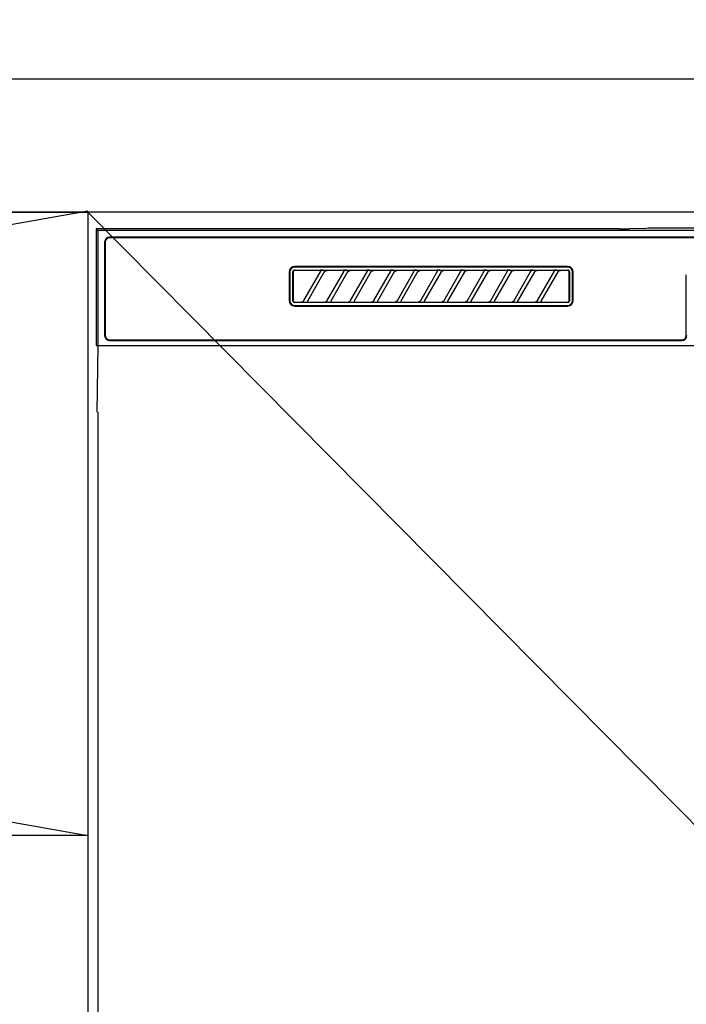
# Model space of a CAD drawing. Extents: x 0 to 26473, y -25 to 8845.
# Drawn here: x 15868 to 16067, y 2650 to 2945 of the extents above; entities that cross this region are included whole.
import ezdxf

# ---------------------------------------------------------------- set-up
doc = ezdxf.new("R2010")
doc.units = 0
doc.header["$LTSCALE"] = 50
doc.header["$MEASUREMENT"] = 0
doc.linetypes.add('CENTER', pattern=[2, 1.25, -0.25, 0.25, -0.25])
doc.layers.get('0').update_dxf_attribs({"linetype": 'CONTINUOUS'})
doc.layers.get('DEFPOINTS').update_dxf_attribs({"color": 146, "linetype": 'CONTINUOUS'})
for name, color, linetype in [('120-キャビネット（外）', 7, 'CONTINUOUS'), ('122-扉', 6, 'CONTINUOUS'), ('123-扉向き', 231, 'CENTER'), ('126-甲板', 2, 'CONTINUOUS'), ('150-機器', 8, 'CONTINUOUS'), ('160-文字', 254, 'CONTINUOUS')]:
    doc.layers.add(name, color=color, linetype=linetype)
doc.styles.add('KH001', font='txt')
doc.dimstyles.new('KH1xx030', dxfattribs={"dimscale": 30, "dimtxt": 2, "dimasz": 0.6, "dimexe": 0.3, "dimexo": 1.2, "dimgap": 0.5, "dimtad": 3, "dimdec": 1, "dimdsep": 46, "dimlunit": 6, "dimtxsty": 'KH001', "dimblk": 'DOT', "dimcen": 1, "dimdle": 1, "dimclrd": 256, "dimclre": 256, "dimclrt": 256, "dimadec": 0, "dimazin": 0, "dimtfac": 1, "dimtdec": 1, "dimtix": 1, "dimtmove": 2, "dimatfit": 3, "dimldrblk": 'CLOSEDBLANK', "dimfxl": 1, "dimtolj": 1, "dimtzin": 0, "dimlwd": -1, "dimlwe": -1, "dimarcsym": 0})

# ---------------------------------------------------------------- blocks, each defined once
blk = doc.blocks.new('RKW-404AM-SV_S')
at = {"layer": '150-機器', "color": 13, "linetype": 'Continuous'}
for p, q in [((-222.5, 450), (-222.5, 415)), ((-222.5, 450), (-222.01, 449.51)), ((-65.66, 450), (-222.5, 450)), ((-222.01, 449.51), (-222.01, 415)), ((222.01, 449.51), (-222.01, 449.51)), ((-65.66, 450), (-64.87, 450)), ((-64.87, 450), (-64.13, 450.01)), ((-64.13, 450.01), (-63.44, 450.01)), ((-63.44, 450.01), (-62.83, 450.02)), ((-57.67, 450.12), (-62.83, 450.02)), ((-57.06, 450.13), (-57.67, 450.12)), ((-56.37, 450.14), (-57.06, 450.13)), ((-55.63, 450.15), (-56.37, 450.14)), ((-54.84, 450.15), (-55.63, 450.15)), ((54.84, 450.15), (-54.84, 450.15)), ((-220, 446), (-220, 418)), ((-219.8, 446), (-219.8, 418)), ((218.5, 447.5), (-218.5, 447.5)), ((218.5, 447.3), (-218.5, 447.3)), ((-163.59, 437.19), (-163.6, 437.1)), ((-163.6, 428.4), (-163.6, 437.1)), ((-163.56, 437.29), (-163.59, 437.19)), ((-163.51, 437.37), (-163.56, 437.29)), ((-163.45, 437.45), (-163.51, 437.37)), ((-163.49, 437.1), (-163.5, 437)), ((-163.46, 437.19), (-163.49, 437.1)), ((-163.42, 437.28), (-163.46, 437.19)), ((-163.37, 437.51), (-163.45, 437.45)), ((-163.35, 437.35), (-163.42, 437.28)), ((-163.29, 437.56), (-163.37, 437.51)), ((-163.28, 437.42), (-163.35, 437.35)), ((-163.19, 437.59), (-163.29, 437.56)), ((-163.19, 437.46), (-163.28, 437.42)), ((-163.1, 437.6), (-163.19, 437.59)), ((-163.1, 437.49), (-163.19, 437.46)), ((-163.1, 437.6), (-81.2, 437.6)), ((-163, 437.5), (-163.1, 437.49)), ((-81.3, 438.7), (-163, 438.7)), ((-81.3, 438.5), (-163, 438.5)), ((-155.42, 437.5), (-163, 437.5)), ((-160.29, 428.47), (-155.24, 437.23)), ((-155.41, 437.5), (-155.42, 437.5)), ((-155.34, 437.53), (-155.41, 437.53)), ((-155.39, 437.5), (-155.41, 437.5)), ((-155.37, 437.49), (-155.39, 437.5)), ((-155.36, 437.49), (-155.37, 437.49)), ((-155.34, 437.48), (-155.36, 437.49)), ((-155.17, 437.53), (-155.34, 437.53)), ((-155.33, 437.48), (-155.34, 437.48)), ((-155.31, 437.47), (-155.33, 437.48)), ((-155.3, 437.46), (-155.31, 437.47)), ((-155.29, 437.45), (-155.3, 437.46)), ((-155.27, 437.43), (-155.29, 437.45)), ((-155.26, 437.42), (-155.27, 437.43)), ((-155.25, 437.41), (-155.26, 437.42)), ((-155.24, 437.37), (-155.25, 437.41)), ((-155.25, 437.2), (-155.24, 437.21)), ((-155.25, 437.2), (-155.25, 437.2)), ((-155.23, 437.34), (-155.24, 437.37)), ((-155.24, 437.23), (-155.23, 437.24)), ((-155.24, 437.22), (-155.24, 437.23)), ((-155.24, 437.21), (-155.24, 437.22)), ((-155.23, 437.33), (-155.23, 437.34)), ((-155.22, 437.31), (-155.23, 437.33)), ((-155.23, 437.27), (-155.22, 437.28)), ((-155.23, 437.25), (-155.23, 437.27)), ((-155.23, 437.24), (-155.23, 437.25)), ((-155.22, 437.29), (-155.22, 437.31)), ((-155.22, 437.28), (-155.22, 437.29)), ((-154.91, 437.54), (-155.17, 437.53)), ((-154.6, 437.54), (-154.91, 437.54)), ((-154.59, 437.54), (-154.6, 437.54)), ((-154.6, 437.54), (-154.6, 437.54)), ((-154.6, 437.54), (-154.6, 437.54)), ((-154.6, 437.54), (-154.6, 437.54)), ((-154.19, 437.04), (-154.16, 437.08)), ((-154.16, 437.08), (-154.13, 437.12)), ((-154.13, 437.12), (-154.1, 437.16)), ((-154.1, 437.16), (-154.06, 437.2)), ((-154.06, 437.2), (-154.01, 437.25)), ((-154.01, 437.25), (-153.96, 437.29)), ((-153.96, 437.29), (-153.9, 437.34)), ((-153.9, 437.34), (-153.83, 437.38)), ((-153.83, 437.38), (-153.75, 437.41)), ((-153.75, 437.41), (-153.68, 437.44)), ((-153.68, 437.44), (-153.6, 437.47)), ((-153.6, 437.47), (-153.51, 437.48)), ((-153.51, 437.48), (-153.43, 437.49)), ((-153.43, 437.49), (-153.35, 437.5)), ((-148.42, 437.5), (-153.35, 437.5)), ((-153.29, 428.47), (-148.24, 437.23)), ((-148.41, 437.5), (-148.42, 437.5)), ((-148.34, 437.53), (-148.41, 437.53)), ((-148.39, 437.5), (-148.41, 437.5)), ((-148.37, 437.49), (-148.39, 437.5)), ((-148.36, 437.49), (-148.37, 437.49)), ((-148.34, 437.48), (-148.36, 437.49)), ((-148.17, 437.53), (-148.34, 437.53)), ((-148.33, 437.48), (-148.34, 437.48)), ((-148.31, 437.47), (-148.33, 437.48)), ((-148.3, 437.46), (-148.31, 437.47)), ((-148.29, 437.45), (-148.3, 437.46)), ((-148.27, 437.43), (-148.29, 437.45)), ((-148.26, 437.42), (-148.27, 437.43)), ((-148.25, 437.41), (-148.26, 437.42)), ((-148.24, 437.37), (-148.25, 437.41)), ((-148.25, 437.2), (-148.24, 437.21)), ((-148.25, 437.2), (-148.25, 437.2)), ((-148.23, 437.34), (-148.24, 437.37)), ((-148.24, 437.23), (-148.23, 437.24)), ((-148.24, 437.22), (-148.24, 437.23)), ((-148.24, 437.21), (-148.24, 437.22)), ((-148.23, 437.33), (-148.23, 437.34)), ((-148.22, 437.31), (-148.23, 437.33)), ((-148.23, 437.27), (-148.22, 437.28)), ((-148.23, 437.25), (-148.23, 437.27)), ((-148.23, 437.24), (-148.23, 437.25)), ((-148.22, 437.29), (-148.22, 437.31)), ((-148.22, 437.28), (-148.22, 437.29)), ((-147.91, 437.54), (-148.17, 437.53)), ((-147.6, 437.54), (-147.91, 437.54)), ((-147.59, 437.54), (-147.6, 437.54)), ((-147.6, 437.54), (-147.6, 437.54)), ((-147.6, 437.54), (-147.6, 437.54)), ((-147.6, 437.54), (-147.6, 437.54)), ((-147.19, 437.04), (-147.16, 437.08)), ((-147.16, 437.08), (-147.13, 437.12)), ((-147.13, 437.12), (-147.1, 437.16)), ((-147.1, 437.16), (-147.06, 437.2)), ((-147.06, 437.2), (-147.01, 437.25)), ((-147.01, 437.25), (-146.96, 437.29)), ((-146.96, 437.29), (-146.9, 437.34)), ((-146.9, 437.34), (-146.83, 437.38)), ((-146.83, 437.38), (-146.75, 437.41)), ((-146.75, 437.41), (-146.68, 437.44)), ((-146.68, 437.44), (-146.6, 437.47)), ((-146.6, 437.47), (-146.51, 437.48)), ((-146.51, 437.48), (-146.43, 437.49)), ((-146.43, 437.49), (-146.35, 437.5)), ((-141.42, 437.5), (-146.35, 437.5)), ((-146.29, 428.47), (-141.24, 437.23)), ((-141.41, 437.5), (-141.42, 437.5)), ((-141.34, 437.53), (-141.41, 437.53)), ((-141.39, 437.5), (-141.41, 437.5)), ((-141.37, 437.49), (-141.39, 437.5)), ((-141.36, 437.49), (-141.37, 437.49)), ((-141.34, 437.48), (-141.36, 437.49)), ((-141.17, 437.53), (-141.34, 437.53)), ((-141.33, 437.48), (-141.34, 437.48)), ((-141.31, 437.47), (-141.33, 437.48)), ((-141.3, 437.46), (-141.31, 437.47)), ((-141.29, 437.45), (-141.3, 437.46)), ((-141.27, 437.43), (-141.29, 437.45)), ((-141.26, 437.42), (-141.27, 437.43)), ((-141.25, 437.41), (-141.26, 437.42)), ((-141.24, 437.37), (-141.25, 437.41)), ((-141.25, 437.2), (-141.24, 437.21)), ((-141.25, 437.2), (-141.25, 437.2)), ((-141.23, 437.34), (-141.24, 437.37)), ((-141.24, 437.23), (-141.23, 437.24)), ((-141.24, 437.22), (-141.24, 437.23)), ((-141.24, 437.21), (-141.24, 437.22)), ((-141.23, 437.33), (-141.23, 437.34)), ((-141.22, 437.31), (-141.23, 437.33)), ((-141.23, 437.27), (-141.22, 437.28)), ((-141.23, 437.25), (-141.23, 437.27)), ((-141.23, 437.24), (-141.23, 437.25)), ((-141.22, 437.29), (-141.22, 437.31)), ((-141.22, 437.28), (-141.22, 437.29)), ((-140.91, 437.54), (-141.17, 437.53)), ((-140.6, 437.54), (-140.91, 437.54)), ((-140.59, 437.54), (-140.6, 437.54)), ((-140.6, 437.54), (-140.6, 437.54)), ((-140.6, 437.54), (-140.6, 437.54)), ((-140.6, 437.54), (-140.6, 437.54)), ((-140.19, 437.04), (-140.16, 437.08)), ((-140.16, 437.08), (-140.13, 437.12)), ((-140.13, 437.12), (-140.1, 437.16)), ((-140.1, 437.16), (-140.06, 437.2)), ((-140.06, 437.2), (-140.01, 437.25)), ((-140.01, 437.25), (-139.96, 437.29)), ((-139.96, 437.29), (-139.9, 437.34)), ((-139.9, 437.34), (-139.83, 437.38)), ((-139.83, 437.38), (-139.75, 437.41)), ((-139.75, 437.41), (-139.68, 437.44)), ((-139.68, 437.44), (-139.6, 437.47)), ((-139.6, 437.47), (-139.51, 437.48)), ((-139.51, 437.48), (-139.43, 437.49)), ((-139.43, 437.49), (-139.35, 437.5)), ((-134.42, 437.5), (-139.35, 437.5)), ((-139.29, 428.47), (-134.24, 437.23)), ((-134.41, 437.5), (-134.42, 437.5)), ((-134.34, 437.53), (-134.41, 437.53)), ((-134.39, 437.5), (-134.41, 437.5)), ((-134.37, 437.49), (-134.39, 437.5)), ((-134.36, 437.49), (-134.37, 437.49)), ((-134.34, 437.48), (-134.36, 437.49)), ((-134.17, 437.53), (-134.34, 437.53)), ((-134.33, 437.48), (-134.34, 437.48)), ((-134.31, 437.47), (-134.33, 437.48)), ((-134.3, 437.46), (-134.31, 437.47)), ((-134.29, 437.45), (-134.3, 437.46)), ((-134.27, 437.43), (-134.29, 437.45)), ((-134.26, 437.42), (-134.27, 437.43)), ((-134.25, 437.41), (-134.26, 437.42)), ((-134.24, 437.37), (-134.25, 437.41)), ((-134.25, 437.2), (-134.24, 437.21)), ((-134.25, 437.2), (-134.25, 437.2)), ((-134.23, 437.34), (-134.24, 437.37)), ((-134.24, 437.23), (-134.23, 437.24)), ((-134.24, 437.22), (-134.24, 437.23)), ((-134.24, 437.21), (-134.24, 437.22)), ((-134.23, 437.33), (-134.23, 437.34)), ((-134.22, 437.31), (-134.23, 437.33)), ((-134.23, 437.27), (-134.22, 437.28)), ((-134.23, 437.25), (-134.23, 437.27)), ((-134.23, 437.24), (-134.23, 437.25)), ((-134.22, 437.29), (-134.22, 437.31)), ((-134.22, 437.28), (-134.22, 437.29)), ((-133.91, 437.54), (-134.17, 437.53)), ((-133.6, 437.54), (-133.91, 437.54)), ((-133.59, 437.54), (-133.6, 437.54)), ((-133.6, 437.54), (-133.6, 437.54)), ((-133.6, 437.54), (-133.6, 437.54)), ((-133.6, 437.54), (-133.6, 437.54)), ((-133.19, 437.04), (-133.16, 437.08)), ((-133.16, 437.08), (-133.13, 437.12)), ((-133.13, 437.12), (-133.1, 437.16)), ((-133.1, 437.16), (-133.06, 437.2)), ((-133.06, 437.2), (-133.01, 437.25)), ((-133.01, 437.25), (-132.96, 437.29)), ((-132.96, 437.29), (-132.9, 437.34)), ((-132.9, 437.34), (-132.83, 437.38)), ((-132.83, 437.38), (-132.75, 437.41)), ((-132.75, 437.41), (-132.68, 437.44)), ((-132.68, 437.44), (-132.6, 437.47)), ((-132.6, 437.47), (-132.51, 437.48)), ((-132.51, 437.48), (-132.43, 437.49)), ((-132.43, 437.49), (-132.35, 437.5)), ((-127.42, 437.5), (-132.35, 437.5)), ((-132.29, 428.47), (-127.24, 437.23)), ((-127.41, 437.5), (-127.42, 437.5)), ((-127.34, 437.53), (-127.41, 437.53)), ((-127.39, 437.5), (-127.41, 437.5)), ((-127.37, 437.49), (-127.39, 437.5)), ((-127.36, 437.49), (-127.37, 437.49)), ((-127.34, 437.48), (-127.36, 437.49)), ((-127.17, 437.53), (-127.34, 437.53)), ((-127.33, 437.48), (-127.34, 437.48)), ((-127.31, 437.47), (-127.33, 437.48)), ((-127.3, 437.46), (-127.31, 437.47)), ((-127.29, 437.45), (-127.3, 437.46)), ((-127.27, 437.43), (-127.29, 437.45)), ((-127.26, 437.42), (-127.27, 437.43)), ((-127.25, 437.41), (-127.26, 437.42)), ((-127.24, 437.37), (-127.25, 437.41)), ((-127.25, 437.2), (-127.24, 437.21)), ((-127.25, 437.2), (-127.25, 437.2)), ((-127.23, 437.34), (-127.24, 437.37)), ((-127.24, 437.23), (-127.23, 437.24)), ((-127.24, 437.22), (-127.24, 437.23)), ((-127.24, 437.21), (-127.24, 437.22)), ((-127.23, 437.33), (-127.23, 437.34)), ((-127.22, 437.31), (-127.23, 437.33)), ((-127.23, 437.27), (-127.22, 437.28)), ((-127.23, 437.25), (-127.23, 437.27)), ((-127.23, 437.24), (-127.23, 437.25)), ((-127.22, 437.29), (-127.22, 437.31)), ((-127.22, 437.28), (-127.22, 437.29)), ((-126.91, 437.54), (-127.17, 437.53)), ((-126.6, 437.54), (-126.91, 437.54)), ((-126.59, 437.54), (-126.6, 437.54)), ((-126.6, 437.54), (-126.6, 437.54)), ((-126.6, 437.54), (-126.6, 437.54)), ((-126.6, 437.54), (-126.6, 437.54)), ((-126.19, 437.04), (-126.16, 437.08)), ((-126.16, 437.08), (-126.13, 437.12)), ((-126.13, 437.12), (-126.1, 437.16)), ((-126.1, 437.16), (-126.06, 437.2)), ((-126.06, 437.2), (-126.01, 437.25)), ((-126.01, 437.25), (-125.96, 437.29)), ((-125.96, 437.29), (-125.9, 437.34)), ((-125.9, 437.34), (-125.83, 437.38)), ((-125.83, 437.38), (-125.75, 437.41)), ((-125.75, 437.41), (-125.68, 437.44)), ((-125.68, 437.44), (-125.6, 437.47)), ((-125.6, 437.47), (-125.51, 437.48)), ((-125.51, 437.48), (-125.43, 437.49)), ((-125.43, 437.49), (-125.35, 437.5)), ((-120.42, 437.5), (-125.35, 437.5)), ((-125.29, 428.47), (-120.24, 437.23)), ((-120.41, 437.5), (-120.42, 437.5)), ((-120.34, 437.53), (-120.41, 437.53)), ((-120.39, 437.5), (-120.41, 437.5)), ((-120.37, 437.49), (-120.39, 437.5)), ((-120.36, 437.49), (-120.37, 437.49)), ((-120.34, 437.48), (-120.36, 437.49)), ((-120.17, 437.53), (-120.34, 437.53)), ((-120.33, 437.48), (-120.34, 437.48)), ((-120.31, 437.47), (-120.33, 437.48)), ((-120.3, 437.46), (-120.31, 437.47)), ((-120.29, 437.45), (-120.3, 437.46)), ((-120.27, 437.43), (-120.29, 437.45)), ((-120.26, 437.42), (-120.27, 437.43)), ((-120.25, 437.41), (-120.26, 437.42)), ((-120.24, 437.37), (-120.25, 437.41)), ((-120.25, 437.2), (-120.24, 437.21)), ((-120.25, 437.2), (-120.25, 437.2)), ((-120.23, 437.34), (-120.24, 437.37)), ((-120.24, 437.23), (-120.23, 437.24)), ((-120.24, 437.22), (-120.24, 437.23)), ((-120.24, 437.21), (-120.24, 437.22)), ((-120.23, 437.33), (-120.23, 437.34)), ((-120.22, 437.31), (-120.23, 437.33)), ((-120.23, 437.27), (-120.22, 437.28)), ((-120.23, 437.25), (-120.23, 437.27)), ((-120.23, 437.24), (-120.23, 437.25)), ((-120.22, 437.29), (-120.22, 437.31)), ((-120.22, 437.28), (-120.22, 437.29)), ((-119.91, 437.54), (-120.17, 437.53)), ((-119.6, 437.54), (-119.91, 437.54)), ((-119.59, 437.54), (-119.6, 437.54)), ((-119.6, 437.54), (-119.6, 437.54)), ((-119.6, 437.54), (-119.6, 437.54)), ((-119.6, 437.54), (-119.6, 437.54)), ((-119.19, 437.04), (-119.16, 437.08)), ((-119.16, 437.08), (-119.13, 437.12)), ((-119.13, 437.12), (-119.1, 437.16)), ((-119.1, 437.16), (-119.06, 437.2)), ((-119.06, 437.2), (-119.01, 437.25)), ((-119.01, 437.25), (-118.96, 437.29)), ((-118.96, 437.29), (-118.9, 437.34)), ((-118.9, 437.34), (-118.83, 437.38)), ((-118.83, 437.38), (-118.75, 437.41)), ((-118.75, 437.41), (-118.68, 437.44)), ((-118.68, 437.44), (-118.6, 437.47)), ((-118.6, 437.47), (-118.51, 437.48)), ((-118.51, 437.48), (-118.43, 437.49)), ((-118.43, 437.49), (-118.35, 437.5)), ((-113.42, 437.5), (-118.35, 437.5)), ((-118.29, 428.47), (-113.24, 437.23)), ((-113.42, 437.5), (-113.41, 437.5)), ((-113.34, 437.53), (-113.41, 437.53)), ((-113.41, 437.5), (-113.39, 437.5)), ((-113.39, 437.5), (-113.37, 437.49)), ((-113.37, 437.49), (-113.36, 437.49)), ((-113.36, 437.49), (-113.34, 437.48)), ((-113.17, 437.53), (-113.34, 437.53)), ((-113.34, 437.48), (-113.33, 437.48)), ((-113.33, 437.48), (-113.31, 437.47)), ((-113.31, 437.47), (-113.3, 437.46)), ((-113.3, 437.46), (-113.29, 437.45)), ((-113.29, 437.45), (-113.27, 437.43)), ((-113.27, 437.43), (-113.26, 437.42)), ((-113.26, 437.42), (-113.25, 437.41)), ((-113.25, 437.41), (-113.24, 437.37)), ((-113.24, 437.21), (-113.25, 437.2)), ((-113.25, 437.2), (-113.25, 437.2)), ((-113.24, 437.37), (-113.23, 437.34)), ((-113.23, 437.24), (-113.24, 437.23)), ((-113.24, 437.23), (-113.24, 437.22)), ((-113.24, 437.22), (-113.24, 437.21)), ((-113.23, 437.34), (-113.23, 437.33)), ((-113.23, 437.33), (-113.22, 437.31)), ((-113.22, 437.28), (-113.23, 437.27)), ((-113.23, 437.27), (-113.23, 437.25)), ((-113.23, 437.25), (-113.23, 437.24)), ((-113.22, 437.31), (-113.22, 437.29)), ((-113.22, 437.29), (-113.22, 437.28)), ((-112.91, 437.54), (-113.17, 437.53)), ((-112.6, 437.54), (-112.91, 437.54)), ((-112.59, 437.54), (-112.6, 437.54)), ((-112.6, 437.54), (-112.6, 437.54)), ((-112.6, 437.54), (-112.6, 437.54)), ((-112.6, 437.54), (-112.6, 437.54)), ((-112.19, 437.04), (-112.16, 437.08)), ((-112.16, 437.08), (-112.13, 437.12)), ((-112.13, 437.12), (-112.1, 437.16)), ((-112.1, 437.16), (-112.06, 437.2)), ((-112.06, 437.2), (-112.01, 437.25)), ((-112.01, 437.25), (-111.96, 437.29)), ((-111.96, 437.29), (-111.9, 437.34)), ((-111.9, 437.34), (-111.83, 437.38)), ((-111.83, 437.38), (-111.75, 437.41)), ((-111.75, 437.41), (-111.68, 437.44)), ((-111.68, 437.44), (-111.6, 437.47)), ((-111.6, 437.47), (-111.51, 437.48)), ((-111.51, 437.48), (-111.43, 437.49)), ((-111.43, 437.49), (-111.35, 437.5)), ((-106.42, 437.5), (-111.35, 437.5)), ((-111.29, 428.47), (-106.24, 437.23)), ((-106.41, 437.5), (-106.42, 437.5)), ((-106.34, 437.53), (-106.41, 437.53)), ((-106.39, 437.5), (-106.41, 437.5)), ((-106.37, 437.49), (-106.39, 437.5)), ((-106.36, 437.49), (-106.37, 437.49)), ((-106.34, 437.48), (-106.36, 437.49)), ((-106.17, 437.53), (-106.34, 437.53)), ((-106.33, 437.48), (-106.34, 437.48)), ((-106.31, 437.47), (-106.33, 437.48)), ((-106.3, 437.46), (-106.31, 437.47)), ((-106.29, 437.45), (-106.3, 437.46)), ((-106.27, 437.43), (-106.29, 437.45)), ((-106.26, 437.42), (-106.27, 437.43)), ((-106.25, 437.41), (-106.26, 437.42)), ((-106.24, 437.37), (-106.25, 437.41)), ((-106.25, 437.2), (-106.24, 437.21)), ((-106.25, 437.2), (-106.25, 437.2)), ((-106.23, 437.34), (-106.24, 437.37)), ((-106.24, 437.23), (-106.23, 437.24)), ((-106.24, 437.22), (-106.24, 437.23)), ((-106.24, 437.21), (-106.24, 437.22)), ((-106.23, 437.33), (-106.23, 437.34)), ((-106.22, 437.31), (-106.23, 437.33)), ((-106.23, 437.27), (-106.22, 437.28)), ((-106.23, 437.25), (-106.23, 437.27)), ((-106.23, 437.24), (-106.23, 437.25)), ((-106.22, 437.29), (-106.22, 437.31)), ((-106.22, 437.28), (-106.22, 437.29)), ((-105.91, 437.54), (-106.17, 437.53)), ((-105.6, 437.54), (-105.91, 437.54)), ((-105.59, 437.54), (-105.6, 437.54)), ((-105.6, 437.54), (-105.6, 437.54)), ((-105.6, 437.54), (-105.6, 437.54)), ((-105.6, 437.54), (-105.6, 437.54)), ((-105.19, 437.04), (-105.16, 437.08)), ((-105.16, 437.08), (-105.13, 437.12)), ((-105.13, 437.12), (-105.1, 437.16)), ((-105.1, 437.16), (-105.06, 437.2)), ((-105.06, 437.2), (-105.01, 437.25)), ((-105.01, 437.25), (-104.96, 437.29)), ((-104.96, 437.29), (-104.9, 437.34)), ((-104.9, 437.34), (-104.83, 437.38)), ((-104.83, 437.38), (-104.75, 437.41)), ((-104.75, 437.41), (-104.68, 437.44)), ((-104.68, 437.44), (-104.6, 437.47)), ((-104.6, 437.47), (-104.51, 437.48)), ((-104.51, 437.48), (-104.43, 437.49)), ((-104.43, 437.49), (-104.35, 437.5)), ((-99.42, 437.5), (-104.35, 437.5)), ((-104.29, 428.47), (-99.24, 437.23)), ((-99.41, 437.5), (-99.42, 437.5)), ((-99.34, 437.53), (-99.41, 437.53)), ((-99.39, 437.5), (-99.41, 437.5)), ((-99.37, 437.49), (-99.39, 437.5)), ((-99.36, 437.49), (-99.37, 437.49)), ((-99.34, 437.48), (-99.36, 437.49)), ((-99.17, 437.53), (-99.34, 437.53)), ((-99.33, 437.48), (-99.34, 437.48)), ((-99.31, 437.47), (-99.33, 437.48)), ((-99.3, 437.46), (-99.31, 437.47)), ((-99.29, 437.45), (-99.3, 437.46)), ((-99.27, 437.43), (-99.29, 437.45)), ((-99.26, 437.42), (-99.27, 437.43)), ((-99.25, 437.41), (-99.26, 437.42)), ((-99.24, 437.37), (-99.25, 437.41)), ((-99.25, 437.2), (-99.24, 437.21)), ((-99.25, 437.2), (-99.25, 437.2)), ((-99.23, 437.34), (-99.24, 437.37)), ((-99.24, 437.23), (-99.23, 437.24)), ((-99.24, 437.22), (-99.24, 437.23)), ((-99.24, 437.21), (-99.24, 437.22)), ((-99.23, 437.33), (-99.23, 437.34)), ((-99.22, 437.31), (-99.23, 437.33)), ((-99.23, 437.27), (-99.22, 437.28)), ((-99.23, 437.25), (-99.23, 437.27)), ((-99.23, 437.24), (-99.23, 437.25)), ((-99.22, 437.29), (-99.22, 437.31)), ((-99.22, 437.28), (-99.22, 437.29)), ((-98.91, 437.54), (-99.17, 437.53)), ((-98.6, 437.54), (-98.91, 437.54)), ((-98.59, 437.54), (-98.6, 437.54)), ((-98.6, 437.54), (-98.6, 437.54)), ((-98.6, 437.54), (-98.6, 437.54)), ((-98.6, 437.54), (-98.6, 437.54)), ((-98.19, 437.04), (-98.16, 437.08)), ((-98.16, 437.08), (-98.13, 437.12)), ((-98.13, 437.12), (-98.1, 437.16)), ((-98.1, 437.16), (-98.06, 437.2)), ((-98.06, 437.2), (-98.01, 437.25)), ((-98.01, 437.25), (-97.96, 437.29)), ((-97.96, 437.29), (-97.9, 437.34)), ((-97.9, 437.34), (-97.83, 437.38)), ((-97.83, 437.38), (-97.75, 437.41)), ((-97.75, 437.41), (-97.68, 437.44)), ((-97.68, 437.44), (-97.6, 437.47)), ((-97.6, 437.47), (-97.51, 437.48)), ((-97.51, 437.48), (-97.43, 437.49)), ((-97.43, 437.49), (-97.35, 437.5)), ((-92.42, 437.5), (-97.35, 437.5)), ((-97.29, 428.47), (-92.24, 437.23)), ((-92.41, 437.5), (-92.42, 437.5)), ((-92.34, 437.53), (-92.41, 437.53)), ((-92.39, 437.5), (-92.41, 437.5)), ((-92.37, 437.49), (-92.39, 437.5)), ((-92.36, 437.49), (-92.37, 437.49)), ((-92.34, 437.48), (-92.36, 437.49)), ((-92.17, 437.53), (-92.34, 437.53)), ((-92.33, 437.48), (-92.34, 437.48)), ((-92.31, 437.47), (-92.33, 437.48)), ((-92.3, 437.46), (-92.31, 437.47)), ((-92.29, 437.45), (-92.3, 437.46)), ((-92.27, 437.43), (-92.29, 437.45)), ((-92.26, 437.42), (-92.27, 437.43)), ((-92.25, 437.41), (-92.26, 437.42)), ((-92.24, 437.37), (-92.25, 437.41)), ((-92.25, 437.2), (-92.24, 437.21)), ((-92.25, 437.2), (-92.25, 437.2)), ((-92.23, 437.34), (-92.24, 437.37)), ((-92.24, 437.23), (-92.23, 437.24)), ((-92.24, 437.22), (-92.24, 437.23)), ((-92.24, 437.21), (-92.24, 437.22)), ((-92.23, 437.33), (-92.23, 437.34)), ((-92.22, 437.31), (-92.23, 437.33)), ((-92.23, 437.27), (-92.22, 437.28)), ((-92.23, 437.25), (-92.23, 437.27)), ((-92.23, 437.24), (-92.23, 437.25)), ((-92.22, 437.29), (-92.22, 437.31)), ((-92.22, 437.28), (-92.22, 437.29)), ((-91.91, 437.54), (-92.17, 437.53)), ((-91.6, 437.54), (-91.91, 437.54)), ((-91.59, 437.54), (-91.6, 437.54)), ((-91.6, 437.54), (-91.6, 437.54)), ((-91.6, 437.54), (-91.6, 437.54)), ((-91.6, 437.54), (-91.6, 437.54)), ((-91.19, 437.04), (-91.16, 437.08)), ((-91.16, 437.08), (-91.13, 437.12)), ((-91.13, 437.12), (-91.1, 437.16)), ((-91.1, 437.16), (-91.06, 437.2)), ((-91.06, 437.2), (-91.01, 437.25)), ((-91.01, 437.25), (-90.96, 437.29)), ((-90.96, 437.29), (-90.9, 437.34)), ((-90.9, 437.34), (-90.83, 437.38)), ((-90.83, 437.38), (-90.75, 437.41)), ((-90.75, 437.41), (-90.68, 437.44)), ((-90.68, 437.44), (-90.6, 437.47)), ((-90.6, 437.47), (-90.51, 437.48)), ((-90.51, 437.48), (-90.43, 437.49)), ((-90.43, 437.49), (-90.35, 437.5)), ((-85.42, 437.5), (-90.35, 437.5)), ((-90.29, 428.47), (-85.24, 437.23)), ((-85.41, 437.5), (-85.42, 437.5)), ((-85.34, 437.53), (-85.41, 437.53)), ((-85.39, 437.5), (-85.41, 437.5)), ((-85.37, 437.49), (-85.39, 437.5)), ((-85.36, 437.49), (-85.37, 437.49)), ((-85.34, 437.48), (-85.36, 437.49)), ((-85.17, 437.53), (-85.34, 437.53)), ((-85.33, 437.48), (-85.34, 437.48)), ((-85.31, 437.47), (-85.33, 437.48)), ((-85.3, 437.46), (-85.31, 437.47)), ((-85.29, 437.45), (-85.3, 437.46)), ((-85.27, 437.43), (-85.29, 437.45)), ((-85.26, 437.42), (-85.27, 437.43)), ((-85.25, 437.41), (-85.26, 437.42)), ((-85.24, 437.37), (-85.25, 437.41)), ((-85.25, 437.2), (-85.24, 437.21)), ((-85.25, 437.2), (-85.25, 437.2)), ((-85.23, 437.34), (-85.24, 437.37)), ((-85.24, 437.23), (-85.23, 437.24)), ((-85.24, 437.22), (-85.24, 437.23)), ((-85.24, 437.21), (-85.24, 437.22)), ((-85.23, 437.33), (-85.23, 437.34)), ((-85.22, 437.31), (-85.23, 437.33)), ((-85.23, 437.27), (-85.22, 437.28)), ((-85.23, 437.25), (-85.23, 437.27)), ((-85.23, 437.24), (-85.23, 437.25)), ((-85.22, 437.29), (-85.22, 437.31)), ((-85.22, 437.28), (-85.22, 437.29)), ((-84.91, 437.54), (-85.17, 437.53)), ((-84.6, 437.54), (-84.91, 437.54)), ((-84.59, 437.54), (-84.6, 437.54)), ((-84.6, 437.54), (-84.6, 437.54)), ((-84.6, 437.54), (-84.6, 437.54)), ((-84.6, 437.54), (-84.6, 437.54)), ((-84.19, 437.04), (-84.16, 437.08)), ((-84.16, 437.08), (-84.13, 437.12)), ((-84.13, 437.12), (-84.1, 437.16)), ((-84.1, 437.16), (-84.06, 437.2)), ((-84.06, 437.2), (-84.01, 437.25)), ((-84.01, 437.25), (-83.96, 437.29)), ((-83.96, 437.29), (-83.9, 437.34)), ((-83.9, 437.34), (-83.83, 437.38)), ((-83.83, 437.38), (-83.76, 437.41)), ((-83.76, 437.41), (-83.68, 437.44)), ((-83.68, 437.44), (-83.6, 437.46)), ((-83.6, 437.46), (-83.51, 437.48)), ((-83.51, 437.48), (-83.43, 437.49)), ((-83.43, 437.49), (-83.35, 437.5)), ((-81.3, 437.5), (-83.35, 437.5)), ((-81.2, 437.49), (-81.3, 437.5)), ((-81.11, 437.59), (-81.2, 437.6)), ((-81.11, 437.46), (-81.2, 437.49)), ((-81.01, 437.56), (-81.11, 437.59)), ((-81.02, 437.42), (-81.11, 437.46)), ((-80.95, 437.35), (-81.02, 437.42)), ((-80.93, 437.51), (-81.01, 437.56)), ((-80.88, 437.28), (-80.95, 437.35)), ((-80.85, 437.45), (-80.93, 437.51)), ((-80.84, 437.19), (-80.88, 437.28)), ((-80.79, 437.37), (-80.85, 437.45)), ((-80.81, 437.1), (-80.84, 437.19)), ((-80.8, 437), (-80.81, 437.1)), ((-80.74, 437.29), (-80.79, 437.37)), ((-80.71, 437.19), (-80.74, 437.29)), ((-80.7, 437.1), (-80.71, 437.19)), ((-80.7, 437.1), (-80.7, 428.4)), ((-164.7, 437), (-164.7, 428.5)), ((-164.5, 437), (-164.5, 428.5)), ((-163.5, 437), (-163.5, 428.7)), ((-154.2, 437.03), (-159.25, 428.27)), ((-154.21, 437), (-154.2, 437.01)), ((-154.2, 437.01), (-154.19, 437.04)), ((-147.2, 437.03), (-152.25, 428.27)), ((-147.21, 437), (-147.2, 437.01)), ((-147.2, 437.01), (-147.19, 437.04)), ((-140.2, 437.03), (-145.25, 428.27)), ((-140.21, 437), (-140.2, 437.01)), ((-140.2, 437.01), (-140.19, 437.04)), ((-133.2, 437.03), (-138.25, 428.27)), ((-133.21, 437), (-133.2, 437.01)), ((-133.2, 437.01), (-133.19, 437.04)), ((-126.2, 437.03), (-131.25, 428.27)), ((-126.21, 437), (-126.2, 437.01)), ((-126.2, 437.01), (-126.19, 437.04)), ((-119.2, 437.03), (-124.25, 428.27)), ((-119.21, 437), (-119.2, 437.01)), ((-119.2, 437.01), (-119.19, 437.04)), ((-112.2, 437.03), (-117.25, 428.27)), ((-112.21, 437), (-112.2, 437.01)), ((-112.2, 437.01), (-112.19, 437.04)), ((-105.2, 437.03), (-110.25, 428.27)), ((-105.21, 437), (-105.2, 437.01)), ((-105.2, 437.01), (-105.19, 437.04)), ((-98.2, 437.03), (-103.25, 428.27)), ((-98.21, 437), (-98.2, 437.01)), ((-98.2, 437.01), (-98.19, 437.04)), ((-91.2, 437.03), (-96.25, 428.27)), ((-91.21, 437), (-91.2, 437.01)), ((-91.2, 437.01), (-91.19, 437.04)), ((-84.2, 437.03), (-89.25, 428.27)), ((-84.21, 437), (-84.2, 437.01)), ((-84.2, 437.01), (-84.19, 437.04)), ((-80.8, 428.7), (-80.8, 437)), ((-79.8, 428.5), (-79.8, 437)), ((-79.6, 428.5), (-79.6, 437)), ((-45.7, 418), (-45.7, 436.2)), ((-163.6, 428.4), (-163.59, 428.31)), ((-163.59, 428.31), (-163.56, 428.21)), ((-163.56, 428.21), (-163.51, 428.13)), ((-163.5, 428.7), (-163.5, 428.63)), ((-163.5, 428.63), (-163.5, 428.5)), ((-163.5, 428.5), (-163.5, 428.49)), ((-163.5, 428.49), (-163.5, 428.48)), ((-163.5, 428.48), (-163.5, 428.47)), ((-163.5, 428.47), (-163.5, 428.46)), ((-163.5, 428.46), (-163.5, 428.45)), ((-163.5, 428.45), (-163.49, 428.44)), ((-163.49, 428.44), (-163.49, 428.42)), ((-163.49, 428.42), (-163.49, 428.41)), ((-163.49, 428.41), (-163.49, 428.39)), ((-163.49, 428.39), (-163.48, 428.37)), ((-163.48, 428.37), (-163.47, 428.35)), ((-163.47, 428.35), (-163.47, 428.32)), ((-163.47, 428.32), (-163.46, 428.3)), ((-163.46, 428.3), (-163.44, 428.27)), ((-163.44, 428.27), (-163.43, 428.24)), ((-163.43, 428.24), (-163.41, 428.21)), ((-163.41, 428.21), (-163.38, 428.18)), ((-160.64, 428.13), (-160.44, 428.29)), ((-160.44, 428.29), (-160.28, 428.49)), ((-159.25, 428.27), (-159.26, 428.25)), ((-159.26, 428.25), (-159.26, 428.17)), ((-159.24, 428.29), (-159.25, 428.27)), ((-153.64, 428.13), (-153.44, 428.29)), ((-153.44, 428.29), (-153.28, 428.49)), ((-152.25, 428.27), (-152.26, 428.25)), ((-152.26, 428.25), (-152.26, 428.17)), ((-152.24, 428.29), (-152.25, 428.27)), ((-146.64, 428.13), (-146.44, 428.29)), ((-146.44, 428.29), (-146.28, 428.49)), ((-145.25, 428.27), (-145.26, 428.25)), ((-145.26, 428.25), (-145.26, 428.17)), ((-145.24, 428.29), (-145.25, 428.27)), ((-139.51, 428.22), (-139.56, 428.18)), ((-139.46, 428.26), (-139.51, 428.22)), ((-139.42, 428.3), (-139.46, 428.26)), ((-139.39, 428.34), (-139.42, 428.3)), ((-139.36, 428.38), (-139.39, 428.34)), ((-139.33, 428.41), (-139.36, 428.38)), ((-139.31, 428.44), (-139.33, 428.41)), ((-139.29, 428.47), (-139.31, 428.44)), ((-139.28, 428.49), (-139.29, 428.47)), ((-139.27, 428.5), (-139.28, 428.49)), ((-138.23, 428.3), (-138.26, 428.23)), ((-138.26, 428.23), (-138.25, 428.15)), ((-132.51, 428.22), (-132.56, 428.18)), ((-132.46, 428.26), (-132.51, 428.22)), ((-132.42, 428.3), (-132.46, 428.26)), ((-132.39, 428.34), (-132.42, 428.3)), ((-132.36, 428.38), (-132.39, 428.34)), ((-132.33, 428.41), (-132.36, 428.38)), ((-132.31, 428.44), (-132.33, 428.41)), ((-132.29, 428.47), (-132.31, 428.44)), ((-132.28, 428.49), (-132.29, 428.47)), ((-132.27, 428.5), (-132.28, 428.49)), ((-131.23, 428.3), (-131.26, 428.23)), ((-131.26, 428.23), (-131.25, 428.15)), ((-125.51, 428.22), (-125.56, 428.18)), ((-125.46, 428.26), (-125.51, 428.22)), ((-125.42, 428.3), (-125.46, 428.26)), ((-125.39, 428.34), (-125.42, 428.3)), ((-125.36, 428.38), (-125.39, 428.34)), ((-125.33, 428.41), (-125.36, 428.38)), ((-125.31, 428.44), (-125.33, 428.41)), ((-125.29, 428.47), (-125.31, 428.44)), ((-125.28, 428.49), (-125.29, 428.47)), ((-125.27, 428.5), (-125.28, 428.49)), ((-124.23, 428.3), (-124.26, 428.23)), ((-124.26, 428.23), (-124.25, 428.15)), ((-118.51, 428.22), (-118.56, 428.18)), ((-118.46, 428.26), (-118.51, 428.22)), ((-118.42, 428.3), (-118.46, 428.26)), ((-118.39, 428.34), (-118.42, 428.3)), ((-118.36, 428.38), (-118.39, 428.34)), ((-118.33, 428.41), (-118.36, 428.38)), ((-118.31, 428.44), (-118.33, 428.41)), ((-118.29, 428.47), (-118.31, 428.44)), ((-118.28, 428.49), (-118.29, 428.47)), ((-118.27, 428.5), (-118.28, 428.49)), ((-117.23, 428.3), (-117.26, 428.23)), ((-117.26, 428.23), (-117.25, 428.15)), ((-111.51, 428.22), (-111.56, 428.18)), ((-111.46, 428.26), (-111.51, 428.22)), ((-111.42, 428.3), (-111.46, 428.26)), ((-111.39, 428.34), (-111.42, 428.3)), ((-111.36, 428.38), (-111.39, 428.34)), ((-111.33, 428.41), (-111.36, 428.38)), ((-111.31, 428.44), (-111.33, 428.41)), ((-111.29, 428.47), (-111.31, 428.44)), ((-111.28, 428.49), (-111.29, 428.47)), ((-111.27, 428.5), (-111.28, 428.49)), ((-110.23, 428.3), (-110.26, 428.23)), ((-110.26, 428.23), (-110.25, 428.15)), ((-104.51, 428.22), (-104.56, 428.18)), ((-104.46, 428.26), (-104.51, 428.22)), ((-104.42, 428.3), (-104.46, 428.26)), ((-104.39, 428.34), (-104.42, 428.3)), ((-104.36, 428.38), (-104.39, 428.34)), ((-104.33, 428.41), (-104.36, 428.38)), ((-104.31, 428.44), (-104.33, 428.41)), ((-104.29, 428.47), (-104.31, 428.44)), ((-104.28, 428.49), (-104.29, 428.47)), ((-104.27, 428.5), (-104.28, 428.49)), ((-103.23, 428.3), (-103.26, 428.23)), ((-103.26, 428.23), (-103.25, 428.15)), ((-97.51, 428.22), (-97.56, 428.18)), ((-97.46, 428.26), (-97.51, 428.22)), ((-97.42, 428.3), (-97.46, 428.26)), ((-97.39, 428.34), (-97.42, 428.3)), ((-97.36, 428.38), (-97.39, 428.34)), ((-97.33, 428.41), (-97.36, 428.38)), ((-97.31, 428.44), (-97.33, 428.41)), ((-97.29, 428.47), (-97.31, 428.44)), ((-97.28, 428.49), (-97.29, 428.47)), ((-97.27, 428.5), (-97.28, 428.49)), ((-96.23, 428.3), (-96.26, 428.23)), ((-96.26, 428.23), (-96.25, 428.15)), ((-90.51, 428.22), (-90.56, 428.18)), ((-90.46, 428.26), (-90.51, 428.22)), ((-90.42, 428.3), (-90.46, 428.26)), ((-90.39, 428.34), (-90.42, 428.3)), ((-90.36, 428.38), (-90.39, 428.34)), ((-90.33, 428.41), (-90.36, 428.38)), ((-90.31, 428.44), (-90.33, 428.41)), ((-90.29, 428.47), (-90.31, 428.44)), ((-90.28, 428.49), (-90.29, 428.47)), ((-90.27, 428.5), (-90.28, 428.49)), ((-89.23, 428.3), (-89.26, 428.23)), ((-89.26, 428.23), (-89.25, 428.15)), ((-80.91, 428.19), (-80.89, 428.22)), ((-80.89, 428.22), (-80.87, 428.25)), ((-80.87, 428.25), (-80.85, 428.28)), ((-80.85, 428.28), (-80.84, 428.31)), ((-80.84, 428.31), (-80.83, 428.34)), ((-80.83, 428.34), (-80.82, 428.36)), ((-80.82, 428.39), (-80.81, 428.41)), ((-80.82, 428.36), (-80.82, 428.39)), ((-80.81, 428.44), (-80.8, 428.45)), ((-80.81, 428.42), (-80.81, 428.44)), ((-80.81, 428.41), (-80.81, 428.42)), ((-80.8, 428.63), (-80.8, 428.7)), ((-80.8, 428.5), (-80.8, 428.63)), ((-80.8, 428.49), (-80.8, 428.5)), ((-80.8, 428.48), (-80.8, 428.49)), ((-80.8, 428.49), (-80.8, 428.49)), ((-80.8, 428.47), (-80.8, 428.48)), ((-80.8, 428.45), (-80.8, 428.47)), ((-80.79, 428.13), (-80.74, 428.21)), ((-80.74, 428.21), (-80.71, 428.31)), ((-80.71, 428.31), (-80.7, 428.4)), ((-163.51, 428.13), (-163.45, 428.05)), ((-163.45, 428.05), (-163.37, 427.99)), ((-163.38, 428.18), (-163.36, 428.15)), ((-163.37, 427.99), (-163.29, 427.94)), ((-163.36, 428.15), (-163.33, 428.13)), ((-163.33, 428.13), (-163.3, 428.1)), ((-163.3, 428.1), (-163.27, 428.08)), ((-163.29, 427.94), (-163.19, 427.91)), ((-163.27, 428.08), (-163.23, 428.06)), ((-163.23, 428.06), (-163.2, 428.04)), ((-163.2, 428.04), (-163.16, 428.03)), ((-163.19, 427.91), (-163.1, 427.9)), ((-163.16, 428.03), (-163.12, 428.02)), ((-163.12, 428.02), (-163.08, 428.01)), ((-81.2, 427.9), (-163.1, 427.9)), ((-163.08, 428.01), (-163.05, 428)), ((-163.05, 428), (-163.01, 428)), ((-163.01, 428), (-163, 428)), ((-163, 428), (-163, 428)), ((-163, 428), (-163, 428)), ((-163, 428), (-163, 428)), ((-163, 428), (-161.14, 428)), ((-163, 427), (-81.3, 427)), ((-163, 426.8), (-81.3, 426.8)), ((-161.14, 428), (-160.88, 428.03)), ((-160.88, 428.03), (-160.64, 428.13)), ((-159.89, 427.96), (-159.89, 427.96)), ((-159.89, 427.96), (-159.89, 427.96)), ((-159.89, 427.96), (-159.89, 427.96)), ((-159.89, 427.96), (-159.88, 427.96)), ((-159.88, 427.96), (-159.57, 427.96)), ((-159.57, 427.96), (-159.32, 427.97)), ((-159.32, 427.97), (-159.14, 427.97)), ((-159.26, 428.17), (-159.24, 428.1)), ((-159.24, 428.1), (-159.18, 428.04)), ((-159.18, 428.04), (-159.11, 428.01)), ((-159.14, 427.97), (-159.08, 427.97)), ((-159.11, 428.01), (-159.09, 428)), ((-159.09, 428), (-159.06, 428)), ((-159.06, 428), (-154.14, 428)), ((-154.14, 428), (-153.88, 428.03)), ((-153.88, 428.03), (-153.64, 428.13)), ((-152.89, 427.96), (-152.89, 427.96)), ((-152.89, 427.96), (-152.89, 427.96)), ((-152.89, 427.96), (-152.89, 427.96)), ((-152.89, 427.96), (-152.88, 427.96)), ((-152.88, 427.96), (-152.57, 427.96)), ((-152.57, 427.96), (-152.32, 427.97)), ((-152.32, 427.97), (-152.14, 427.97)), ((-152.26, 428.17), (-152.24, 428.1)), ((-152.24, 428.1), (-152.18, 428.04)), ((-152.18, 428.04), (-152.11, 428.01)), ((-152.14, 427.97), (-152.08, 427.97)), ((-152.11, 428.01), (-152.09, 428)), ((-152.09, 428), (-152.06, 428)), ((-152.06, 428), (-147.14, 428)), ((-147.14, 428), (-146.88, 428.03)), ((-146.88, 428.03), (-146.64, 428.13)), ((-145.89, 427.96), (-145.89, 427.96)), ((-145.89, 427.96), (-145.89, 427.96)), ((-145.89, 427.96), (-145.89, 427.96)), ((-145.89, 427.96), (-145.88, 427.96)), ((-145.88, 427.96), (-145.57, 427.96)), ((-145.57, 427.96), (-145.32, 427.97)), ((-145.32, 427.97), (-145.14, 427.97)), ((-145.26, 428.17), (-145.24, 428.1)), ((-145.24, 428.1), (-145.18, 428.04)), ((-145.18, 428.04), (-145.11, 428.01)), ((-145.14, 427.97), (-145.08, 427.97)), ((-145.11, 428.01), (-145.09, 428)), ((-145.09, 428), (-145.06, 428)), ((-145.06, 428), (-140.14, 428)), ((-140.14, 428), (-140.08, 428)), ((-140.08, 428), (-140.03, 428.01)), ((-140.03, 428.01), (-139.98, 428.01)), ((-139.98, 428.01), (-139.92, 428.02)), ((-139.86, 428.04), (-139.92, 428.02)), ((-139.8, 428.06), (-139.86, 428.04)), ((-139.74, 428.09), (-139.8, 428.06)), ((-139.67, 428.11), (-139.74, 428.09)), ((-139.62, 428.15), (-139.67, 428.11)), ((-139.56, 428.18), (-139.62, 428.15)), ((-138.89, 427.96), (-138.89, 427.96)), ((-138.89, 427.96), (-138.89, 427.96)), ((-138.89, 427.96), (-138.89, 427.96)), ((-138.89, 427.96), (-138.88, 427.96)), ((-138.88, 427.96), (-138.57, 427.96)), ((-138.57, 427.96), (-138.32, 427.97)), ((-138.32, 427.97), (-138.14, 427.97)), ((-138.25, 428.15), (-138.22, 428.08)), ((-138.22, 428.08), (-138.16, 428.03)), ((-138.16, 428.03), (-138.13, 428.01)), ((-138.14, 427.97), (-138.08, 427.97)), ((-138.13, 428.01), (-138.09, 428)), ((-138.09, 428), (-138.08, 428)), ((-138.08, 428), (-138.06, 428)), ((-138.06, 428), (-133.14, 428)), ((-133.14, 428), (-133.08, 428)), ((-133.08, 428), (-133.03, 428.01)), ((-133.03, 428.01), (-132.98, 428.01)), ((-132.98, 428.01), (-132.92, 428.02)), ((-132.86, 428.04), (-132.92, 428.02)), ((-132.8, 428.06), (-132.86, 428.04)), ((-132.74, 428.09), (-132.8, 428.06)), ((-132.67, 428.11), (-132.74, 428.09)), ((-132.62, 428.15), (-132.67, 428.11)), ((-132.56, 428.18), (-132.62, 428.15)), ((-131.89, 427.96), (-131.89, 427.96)), ((-131.89, 427.96), (-131.89, 427.96)), ((-131.89, 427.96), (-131.89, 427.96)), ((-131.89, 427.96), (-131.88, 427.96)), ((-131.88, 427.96), (-131.57, 427.96)), ((-131.57, 427.96), (-131.32, 427.97)), ((-131.32, 427.97), (-131.14, 427.97)), ((-131.25, 428.15), (-131.22, 428.08)), ((-131.22, 428.08), (-131.16, 428.03)), ((-131.16, 428.03), (-131.13, 428.01)), ((-131.14, 427.97), (-131.08, 427.97)), ((-131.13, 428.01), (-131.09, 428)), ((-131.09, 428), (-131.08, 428)), ((-131.08, 428), (-131.06, 428)), ((-131.06, 428), (-126.14, 428)), ((-126.14, 428), (-126.08, 428)), ((-126.08, 428), (-126.03, 428.01)), ((-126.03, 428.01), (-125.98, 428.01)), ((-125.98, 428.01), (-125.92, 428.02)), ((-125.86, 428.04), (-125.92, 428.02)), ((-125.8, 428.06), (-125.86, 428.04)), ((-125.74, 428.09), (-125.8, 428.06)), ((-125.67, 428.11), (-125.74, 428.09)), ((-125.62, 428.15), (-125.67, 428.11)), ((-125.56, 428.18), (-125.62, 428.15)), ((-124.89, 427.96), (-124.89, 427.96)), ((-124.89, 427.96), (-124.89, 427.96)), ((-124.89, 427.96), (-124.89, 427.96)), ((-124.89, 427.96), (-124.88, 427.96)), ((-124.88, 427.96), (-124.57, 427.96)), ((-124.57, 427.96), (-124.32, 427.97)), ((-124.32, 427.97), (-124.14, 427.97)), ((-124.25, 428.15), (-124.22, 428.08)), ((-124.22, 428.08), (-124.16, 428.03)), ((-124.16, 428.03), (-124.13, 428.01)), ((-124.14, 427.97), (-124.08, 427.97)), ((-124.13, 428.01), (-124.09, 428)), ((-124.09, 428), (-124.08, 428)), ((-124.08, 428), (-124.06, 428)), ((-124.06, 428), (-119.14, 428)), ((-119.14, 428), (-119.08, 428)), ((-119.08, 428), (-119.03, 428.01)), ((-119.03, 428.01), (-118.98, 428.01)), ((-118.98, 428.01), (-118.92, 428.02)), ((-118.86, 428.04), (-118.92, 428.02)), ((-118.8, 428.06), (-118.86, 428.04)), ((-118.74, 428.09), (-118.8, 428.06)), ((-118.67, 428.11), (-118.74, 428.09)), ((-118.62, 428.15), (-118.67, 428.11)), ((-118.56, 428.18), (-118.62, 428.15)), ((-117.89, 427.96), (-117.89, 427.96)), ((-117.89, 427.96), (-117.89, 427.96)), ((-117.89, 427.96), (-117.89, 427.96)), ((-117.89, 427.96), (-117.88, 427.96)), ((-117.88, 427.96), (-117.57, 427.96)), ((-117.57, 427.96), (-117.32, 427.97)), ((-117.32, 427.97), (-117.14, 427.97)), ((-117.25, 428.15), (-117.22, 428.08)), ((-117.22, 428.08), (-117.16, 428.03)), ((-117.16, 428.03), (-117.13, 428.01)), ((-117.14, 427.97), (-117.08, 427.97)), ((-117.13, 428.01), (-117.09, 428)), ((-117.09, 428), (-117.08, 428)), ((-117.08, 428), (-117.06, 428)), ((-117.06, 428), (-112.14, 428)), ((-112.14, 428), (-112.08, 428)), ((-112.08, 428), (-112.03, 428.01)), ((-112.03, 428.01), (-111.98, 428.01)), ((-111.98, 428.01), (-111.92, 428.02)), ((-111.86, 428.04), (-111.92, 428.02)), ((-111.8, 428.06), (-111.86, 428.04)), ((-111.74, 428.09), (-111.8, 428.06)), ((-111.67, 428.11), (-111.74, 428.09)), ((-111.62, 428.15), (-111.67, 428.11)), ((-111.56, 428.18), (-111.62, 428.15)), ((-110.89, 427.96), (-110.89, 427.96)), ((-110.89, 427.96), (-110.89, 427.96)), ((-110.89, 427.96), (-110.89, 427.96)), ((-110.89, 427.96), (-110.88, 427.96)), ((-110.88, 427.96), (-110.57, 427.96)), ((-110.57, 427.96), (-110.32, 427.97)), ((-110.32, 427.97), (-110.14, 427.97)), ((-110.25, 428.15), (-110.22, 428.08)), ((-110.22, 428.08), (-110.16, 428.03)), ((-110.16, 428.03), (-110.13, 428.01)), ((-110.14, 427.97), (-110.08, 427.97)), ((-110.13, 428.01), (-110.09, 428)), ((-110.09, 428), (-110.08, 428)), ((-110.08, 428), (-110.06, 428)), ((-110.06, 428), (-105.14, 428)), ((-105.14, 428), (-105.08, 428)), ((-105.08, 428), (-105.03, 428.01)), ((-105.03, 428.01), (-104.98, 428.01)), ((-104.98, 428.01), (-104.92, 428.02)), ((-104.86, 428.04), (-104.92, 428.02)), ((-104.8, 428.06), (-104.86, 428.04)), ((-104.74, 428.09), (-104.8, 428.06)), ((-104.67, 428.11), (-104.74, 428.09)), ((-104.62, 428.15), (-104.67, 428.11)), ((-104.56, 428.18), (-104.62, 428.15)), ((-103.89, 427.96), (-103.89, 427.96)), ((-103.89, 427.96), (-103.89, 427.96)), ((-103.89, 427.96), (-103.89, 427.96)), ((-103.89, 427.96), (-103.88, 427.96)), ((-103.88, 427.96), (-103.57, 427.96)), ((-103.57, 427.96), (-103.32, 427.97)), ((-103.32, 427.97), (-103.14, 427.97)), ((-103.25, 428.15), (-103.22, 428.08)), ((-103.22, 428.08), (-103.16, 428.03)), ((-103.16, 428.03), (-103.13, 428.01)), ((-103.14, 427.97), (-103.08, 427.97)), ((-103.13, 428.01), (-103.09, 428)), ((-103.09, 428), (-103.08, 428)), ((-103.08, 428), (-103.06, 428)), ((-103.06, 428), (-98.14, 428)), ((-98.14, 428), (-98.08, 428)), ((-98.08, 428), (-98.03, 428.01)), ((-98.03, 428.01), (-97.98, 428.01)), ((-97.98, 428.01), (-97.92, 428.02)), ((-97.86, 428.04), (-97.92, 428.02)), ((-97.8, 428.06), (-97.86, 428.04)), ((-97.74, 428.09), (-97.8, 428.06)), ((-97.67, 428.11), (-97.74, 428.09)), ((-97.62, 428.15), (-97.67, 428.11)), ((-97.56, 428.18), (-97.62, 428.15)), ((-96.89, 427.96), (-96.89, 427.96)), ((-96.89, 427.96), (-96.89, 427.96)), ((-96.89, 427.96), (-96.89, 427.96)), ((-96.89, 427.96), (-96.88, 427.96)), ((-96.88, 427.96), (-96.57, 427.96)), ((-96.57, 427.96), (-96.32, 427.97)), ((-96.32, 427.97), (-96.14, 427.97)), ((-96.25, 428.15), (-96.22, 428.08)), ((-96.22, 428.08), (-96.16, 428.03)), ((-96.16, 428.03), (-96.13, 428.01)), ((-96.14, 427.97), (-96.08, 427.97)), ((-96.13, 428.01), (-96.09, 428)), ((-96.09, 428), (-96.08, 428)), ((-96.08, 428), (-96.06, 428)), ((-96.06, 428), (-91.14, 428)), ((-91.14, 428), (-91.08, 428)), ((-91.08, 428), (-91.03, 428.01)), ((-91.03, 428.01), (-90.98, 428.01)), ((-90.98, 428.01), (-90.92, 428.02)), ((-90.86, 428.04), (-90.92, 428.02)), ((-90.8, 428.06), (-90.86, 428.04)), ((-90.74, 428.09), (-90.8, 428.06)), ((-90.67, 428.11), (-90.74, 428.09)), ((-90.62, 428.15), (-90.67, 428.11)), ((-90.56, 428.18), (-90.62, 428.15)), ((-89.89, 427.96), (-89.89, 427.96)), ((-89.89, 427.96), (-89.89, 427.96)), ((-89.89, 427.96), (-89.89, 427.96)), ((-89.89, 427.96), (-89.88, 427.96)), ((-89.88, 427.96), (-89.57, 427.96)), ((-89.57, 427.96), (-89.32, 427.97)), ((-89.32, 427.97), (-89.14, 427.97)), ((-89.25, 428.15), (-89.22, 428.08)), ((-89.22, 428.08), (-89.16, 428.03)), ((-89.16, 428.03), (-89.13, 428.01)), ((-89.14, 427.97), (-89.08, 427.97)), ((-89.13, 428.01), (-89.09, 428)), ((-89.09, 428), (-89.08, 428)), ((-89.08, 428), (-89.06, 428)), ((-89.06, 428), (-81.3, 428)), ((-81.3, 428), (-81.3, 428)), ((-81.3, 428), (-81.3, 428)), ((-81.3, 428), (-81.3, 428)), ((-81.3, 428), (-81.29, 428)), ((-81.29, 428), (-81.27, 428)), ((-81.27, 428), (-81.24, 428)), ((-81.24, 428), (-81.21, 428.01)), ((-81.21, 428.01), (-81.17, 428.02)), ((-81.2, 427.9), (-81.11, 427.91)), ((-81.17, 428.02), (-81.14, 428.03)), ((-81.14, 428.03), (-81.1, 428.04)), ((-81.11, 427.91), (-81.01, 427.94)), ((-81.1, 428.04), (-81.07, 428.06)), ((-81.07, 428.06), (-81.03, 428.08)), ((-81.03, 428.08), (-81, 428.1)), ((-81.01, 427.94), (-80.93, 427.99)), ((-81, 428.1), (-80.97, 428.13)), ((-80.97, 428.13), (-80.94, 428.16)), ((-80.94, 428.16), (-80.91, 428.19)), ((-80.93, 427.99), (-80.85, 428.05)), ((-80.85, 428.05), (-80.79, 428.13)), ((-218.5, 416.7), (-47, 416.7)), ((-218.5, 416.5), (-47, 416.5)), ((-222.5, 415), (222.5, 415)), ((-222.28, 395), (-221.93, 415)), ((-222, 395), (-222, 8))]:
    blk.add_line(p, q, dxfattribs=at)
for centre, radius, start, end in [((-218.5, 446), 1.5, 90, 180), ((-218.5, 446), 1.3, 90, 180), ((-163, 437), 1.7, 90, 180), ((-163, 437), 1.5, 90, 180), ((-81.3, 437), 1.7, 0, 90), ((-81.3, 437), 1.5, 0, 90), ((-163, 428.5), 1.7, 180, 270), ((-163, 428.5), 1.5, 180, 270), ((-81.3, 428.5), 1.7, 270, 0), ((-81.3, 428.5), 1.5, 270, 0), ((-218.5, 418), 1.5, 180, 270), ((-218.5, 418), 1.3, 180, 270), ((-47, 418), 1.3, 270, 0), ((-47, 418), 1.5, 270, 0)]:
    blk.add_arc(centre, radius, start, end, dxfattribs=at)
blk = doc.blocks.new('_ClosedBlank')
at = {"color": 0, "linetype": 'ByBlock', "lineweight": -2}
for p, q in [((-1, 0.167), (0, 0)), ((-1, 0.167), (-1, -0.167)), ((0, 0), (-1, -0.167))]:
    blk.add_line(p, q, dxfattribs=at)
blk = doc.blocks.new('_Dot')
at = {"color": 0, "linetype": 'ByBlock', "lineweight": -2}
blk.add_line((-0.5, 0), (-1, 0), dxfattribs=at)
at = {"color": 0, "linetype": 'ByBlock', "const_width": 0.5}
blk.add_lwpolyline([(-0.25, 0, 1), (0.25, 0, 1)], format="xyb", close=True, dxfattribs=at)

msp = doc.modelspace()

# ---------------------------------------------------------------- linework, layer by layer
at = {"layer": '120-キャビネット（外）', "color": 6}
for points in [[(14838.06, 2887.58), (15888.06, 2887.58), (15888.06, 2167.58), (14838.06, 2167.58)], [(16338.06, 2887.58), (15888.06, 2887.58), (15888.06, 2432.58), (16338.06, 2432.58)]]:
    msp.add_lwpolyline(points, close=True, dxfattribs=at)
at = {"layer": '122-扉'}
msp.add_line((15888.06, 2700.58), (14838.06, 2700.58), dxfattribs=at)
at = {"layer": '123-扉向き', "ltscale": 2}
for p, q in [((14838.06, 2887.88), (15888.06, 2700.58)), ((15888.06, 2887.88), (14838.06, 2700.58))]:
    msp.add_line(p, q, dxfattribs=at)
at = {"layer": '126-甲板'}
msp.add_lwpolyline([(14816.06, 2927.58), (16654.06, 2927.58), (16654.06, 2887.58), (14816.06, 2887.58)], close=True, dxfattribs=at)
at = {"layer": 'DEFPOINTS'}
msp.add_line((15888.06, 2887.58), (16338.06, 2432.58), dxfattribs=at)

# ---------------------------------------------------------------- block references
at = {"layer": '150-機器'}
msp.add_blockref('RKW-404AM-SV_S', (16113.06, 2432.58), dxfattribs=at)

# ---------------------------------------------------------------- leaders
at = {"layer": '160-文字', "annotation_type": 0, "has_hookline": 1, "hookline_direction": 1, "text_width": 1319.09}
msp.add_leader([(15919.42, 2347.81), (15721.21, 3240.59), (15703.21, 3240.59)], dimstyle='KH1xx030', override={"dimgap": 0.5, "dimtad": 1}, dxfattribs=at)

doc.saveas('drawing.dxf')
